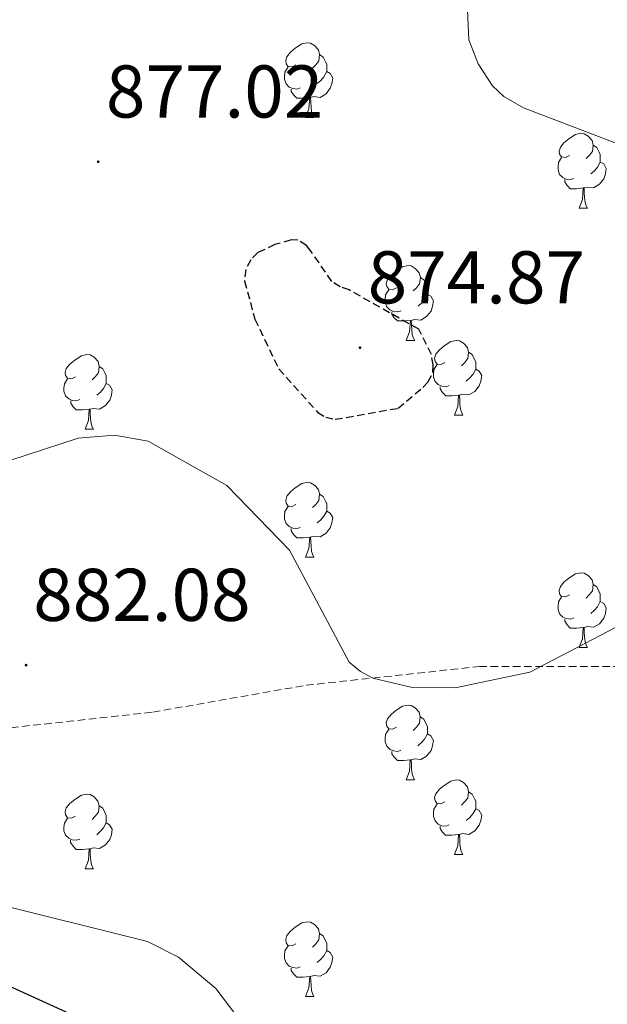
# Model space of a CAD drawing. Units: metres. Extents: x 565520 to 570004, y 4739918 to 4742932.
# Drawn here: x 568363 to 568442, y 4741736 to 4741868 of the extents above; entities that cross this region are included whole.
import ezdxf
from ezdxf.enums import TextEntityAlignment as Align

# ---------------------------------------------------------------- set-up
doc = ezdxf.new("R2010")
doc.units = ezdxf.units.M
doc.header["$MEASUREMENT"] = 0
doc.linetypes.add('TRAZOSX2', pattern=[1.5, 1, -0.5])
for name, color, linetype, lineweight in [('Carátula', 7, 'Continuous', 5), ('Level 21', 19, 'Continuous', 0), ('Level 36', 19, 'Continuous', 40), ('Level 4', 39, 'TRAZOSX2', 30), ('Level 41', 19, 'Continuous', 0), ('Level 5', 36, 'Continuous', 0), ('Level 7', 19, 'Continuous', 0)]:
    doc.layers.add(name, color=color, linetype=linetype, lineweight=lineweight)
doc.styles.add('Arial', font='ARIAL.TTF', dxfattribs={"height": 0.2})

# ---------------------------------------------------------------- blocks, each defined once
blk = doc.blocks.new('5PATER')
at = {"layer": 'Carátula', "linetype": 'Continuous', "lineweight": 5}
h = blk.add_hatch(color=250, dxfattribs=at)
edge = h.paths.add_edge_path()
edge.add_ellipse((0, 0), major_axis=(-1.33, -1.34), ratio=0.999422, start_angle=0, end_angle=360)

msp = doc.modelspace()

# ---------------------------------------------------------------- linework, layer by layer
at = {"layer": 'Level 21', "color": 19, "linetype": 'TRAZOSX2', "lineweight": 0}
msp.add_polyline3d([(568226.62, 4741772.47, 876.44), (568233.6, 4741773.02, 876.38), (568265.9, 4741772.58, 874.93), (568291.68, 4741768.97, 875.69), (568311.63, 4741767.7, 877.89), (568322.55, 4741768.11, 879.21), (568352.89, 4741771.72, 883.42), (568380.85, 4741774.79, 881.05), (568401.42, 4741778.4, 880.18), (568424.67, 4741780.92, 879.73), (568444.38, 4741780.92, 880.21), (568461.06, 4741779.91, 880.5), (568482.28, 4741779.41, 882.4)], dxfattribs=at)
at = {"layer": 'Level 36', "color": 92, "linetype": 'Continuous', "lineweight": 0}
for points in [[(568400.06, 4741861.67, 0.01), (568399.53, 4741861.4, 0.01), (568399, 4741861.46, 0.01), (568398.73, 4741861.83, 0.01), (568398.68, 4741862.25, 0.01), (568398.84, 4741862.77, 0.01), (568399.32, 4741863.37, 0.01), (568399.95, 4741863.9, 0.01), (568400.85, 4741864.48, 0.01), (568401.6, 4741864.64, 0.01), (568402.02, 4741864.59, 0.01), (568402.55, 4741864.27, 0.01), (568403.08, 4741863.69, 0.01), (568403.24, 4741863.05, 0.01), (568403.13, 4741862.2, 0.01), (568402.71, 4741861.67, 0.01), (568402.29, 4741861.24, 0.01)], [(568403.24, 4741863.05, 0.01), (568403.72, 4741862.73, 0.01), (568404.03, 4741862.09, 0.01), (568404.19, 4741861.77, 0.01), (568404.19, 4741861.19, 0.01), (568404.19, 4741860.77, 0.01), (568403.82, 4741860.08, 0.01), (568403.4, 4741859.6, 0.01), (568402.92, 4741859.18, 0.01)], [(568400.64, 4741858.59, 0.01), (568400.22, 4741858.43, 0.01), (568399.63, 4741858.49, 0.01), (568399.16, 4741858.7, 0.01), (568398.73, 4741859.12, 0.01), (568398.52, 4741859.71, 0.01), (568398.52, 4741860.13, 0.01), (568398.57, 4741860.71, 0.01), (568399, 4741861.4, 0.01)], [(568404.19, 4741860.77, 0.01), (568404.65, 4741860.52, 0.01), (568404.99, 4741859.9, 0.01), (568404.88, 4741859.18, 0.01), (568404.67, 4741858.54, 0.01), (568404.09, 4741857.8, 0.01), (568403.29, 4741857.32, 0.01), (568402.44, 4741857.42, 0.01), (568402.01, 4741857.29, 0.01)], [(568401.9, 4741857.29, 0.01), (568401.01, 4741857.21, 0.01), (568400.17, 4741857.21, 0.01), (568399.74, 4741857.64, 0.01), (568399.42, 4741858.11, 0.01), (568399.42, 4741858.43, 0.01)], [(568401.36, 4741854.61, 0.01), (568401.79, 4741855.77, 0.01), (568401.9, 4741857.29, 0.01), (568402.01, 4741857.29, 0.01), (568402.05, 4741856.71, 0.01), (568402.08, 4741856.02, 0.01), (568402.15, 4741855.41, 0.01), (568402.27, 4741855.01, 0.01), (568402.48, 4741854.61, 0.01)], [(568401.36, 4741854.61, 0.01), (568402.48, 4741854.61, 0.01)], [(568436.75, 4741849.52, 0.01), (568436.22, 4741849.26, 0.01), (568435.69, 4741849.32, 0.01), (568435.42, 4741849.69, 0.01), (568435.37, 4741850.11, 0.01), (568435.53, 4741850.63, 0.01), (568436.01, 4741851.22, 0.01), (568436.64, 4741851.76, 0.01), (568437.54, 4741852.34, 0.01), (568438.29, 4741852.5, 0.01), (568438.72, 4741852.44, 0.01), (568439.24, 4741852.13, 0.01), (568439.78, 4741851.54, 0.01), (568439.94, 4741850.9, 0.01), (568439.82, 4741850.06, 0.01), (568439.4, 4741849.52, 0.01), (568438.98, 4741849.1, 0.01)], [(568439.94, 4741850.9, 0.01), (568440.41, 4741850.59, 0.01), (568440.72, 4741849.95, 0.01), (568440.88, 4741849.63, 0.01), (568440.88, 4741849.05, 0.01), (568440.88, 4741848.62, 0.01), (568440.51, 4741847.94, 0.01), (568440.09, 4741847.46, 0.01), (568439.61, 4741847.04, 0.01)], [(568437.33, 4741846.44, 0.01), (568436.91, 4741846.28, 0.01), (568436.32, 4741846.35, 0.01), (568435.85, 4741846.56, 0.01), (568435.42, 4741846.98, 0.01), (568435.21, 4741847.57, 0.01), (568435.21, 4741847.99, 0.01), (568435.26, 4741848.57, 0.01), (568435.69, 4741849.26, 0.01)], [(568440.88, 4741848.62, 0.01), (568441.34, 4741848.38, 0.01), (568441.68, 4741847.76, 0.01), (568441.57, 4741847.04, 0.01), (568441.36, 4741846.4, 0.01), (568440.78, 4741845.66, 0.01), (568439.98, 4741845.18, 0.01), (568439.13, 4741845.28, 0.01), (568438.7, 4741845.15, 0.01)], [(568438.59, 4741845.15, 0.01), (568437.7, 4741845.06, 0.01), (568436.86, 4741845.06, 0.01), (568436.43, 4741845.5, 0.01), (568436.11, 4741845.97, 0.01), (568436.11, 4741846.29, 0.01)], [(568438.05, 4741842.46, 0.01), (568438.48, 4741843.62, 0.01), (568438.59, 4741845.15, 0.01), (568438.7, 4741845.15, 0.01), (568438.74, 4741844.56, 0.01), (568438.77, 4741843.88, 0.01), (568438.84, 4741843.26, 0.01), (568438.96, 4741842.86, 0.01), (568439.17, 4741842.46, 0.01)], [(568438.05, 4741842.46, 0.01), (568439.17, 4741842.46, 0.01)], [(568413.56, 4741831.76, 0.01), (568413.03, 4741831.49, 0.01), (568412.5, 4741831.55, 0.01), (568412.24, 4741831.92, 0.01), (568412.18, 4741832.34, 0.01), (568412.34, 4741832.86, 0.01), (568412.82, 4741833.46, 0.01), (568413.46, 4741833.99, 0.01), (568414.36, 4741834.57, 0.01), (568415.1, 4741834.73, 0.01), (568415.53, 4741834.68, 0.01), (568416.06, 4741834.36, 0.01), (568416.59, 4741833.78, 0.01), (568416.75, 4741833.14, 0.01), (568416.64, 4741832.29, 0.01), (568416.21, 4741831.76, 0.01), (568415.79, 4741831.33, 0.01)], [(568416.75, 4741833.14, 0.01), (568417.22, 4741832.82, 0.01), (568417.54, 4741832.18, 0.01), (568417.7, 4741831.86, 0.01), (568417.7, 4741831.28, 0.01), (568417.7, 4741830.86, 0.01), (568417.33, 4741830.17, 0.01), (568416.91, 4741829.69, 0.01), (568416.43, 4741829.27, 0.01)], [(568414.15, 4741828.68, 0.01), (568413.72, 4741828.52, 0.01), (568413.14, 4741828.58, 0.01), (568412.66, 4741828.79, 0.01), (568412.24, 4741829.21, 0.01), (568412.02, 4741829.8, 0.01), (568412.02, 4741830.22, 0.01), (568412.08, 4741830.8, 0.01), (568412.5, 4741831.49, 0.01)], [(568417.7, 4741830.86, 0.01), (568418.15, 4741830.61, 0.01), (568418.5, 4741829.99, 0.01), (568418.39, 4741829.27, 0.01), (568418.18, 4741828.63, 0.01), (568417.59, 4741827.89, 0.01), (568416.8, 4741827.41, 0.01), (568415.95, 4741827.51, 0.01), (568415.52, 4741827.38, 0.01)], [(568415.41, 4741827.38, 0.01), (568414.52, 4741827.3, 0.01), (568413.67, 4741827.3, 0.01), (568413.25, 4741827.73, 0.01), (568412.93, 4741828.2, 0.01), (568412.93, 4741828.52, 0.01)], [(568414.86, 4741824.7, 0.01), (568415.3, 4741825.86, 0.01), (568415.41, 4741827.38, 0.01), (568415.52, 4741827.38, 0.01), (568415.55, 4741826.8, 0.01), (568415.59, 4741826.11, 0.01), (568415.66, 4741825.5, 0.01), (568415.77, 4741825.1, 0.01), (568415.99, 4741824.7, 0.01)], [(568414.86, 4741824.7, 0.01), (568415.99, 4741824.7, 0.01)], [(568420.04, 4741821.72, 0.01), (568419.51, 4741821.46, 0.01), (568418.98, 4741821.51, 0.01), (568418.71, 4741821.88, 0.01), (568418.66, 4741822.31, 0.01), (568418.82, 4741822.83, 0.01), (568419.3, 4741823.42, 0.01), (568419.93, 4741823.95, 0.01), (568420.83, 4741824.54, 0.01), (568421.58, 4741824.7, 0.01), (568422, 4741824.64, 0.01), (568422.53, 4741824.33, 0.01), (568423.06, 4741823.74, 0.01), (568423.22, 4741823.1, 0.01), (568423.11, 4741822.25, 0.01), (568422.69, 4741821.72, 0.01), (568422.27, 4741821.3, 0.01)], [(568370.48, 4741819.82, 0.01), (568369.95, 4741819.55, 0.01), (568369.42, 4741819.61, 0.01), (568369.16, 4741819.98, 0.01), (568369.1, 4741820.4, 0.01), (568369.26, 4741820.92, 0.01), (568369.74, 4741821.52, 0.01), (568370.38, 4741822.05, 0.01), (568371.28, 4741822.63, 0.01), (568372.02, 4741822.79, 0.01), (568372.45, 4741822.74, 0.01), (568372.98, 4741822.42, 0.01), (568373.51, 4741821.84, 0.01), (568373.67, 4741821.2, 0.01), (568373.56, 4741820.35, 0.01), (568373.13, 4741819.82, 0.01), (568372.71, 4741819.39, 0.01)], [(568423.22, 4741823.1, 0.01), (568423.7, 4741822.79, 0.01), (568424.01, 4741822.15, 0.01), (568424.17, 4741821.83, 0.01), (568424.17, 4741821.25, 0.01), (568424.17, 4741820.82, 0.01), (568423.8, 4741820.13, 0.01), (568423.38, 4741819.65, 0.01), (568422.9, 4741819.23, 0.01)], [(568373.67, 4741821.2, 0.01), (568374.14, 4741820.88, 0.01), (568374.46, 4741820.24, 0.01), (568374.62, 4741819.92, 0.01), (568374.62, 4741819.34, 0.01), (568374.62, 4741818.92, 0.01), (568374.25, 4741818.23, 0.01), (568373.83, 4741817.75, 0.01), (568373.35, 4741817.33, 0.01)], [(568420.62, 4741818.64, 0.01), (568420.2, 4741818.48, 0.01), (568419.61, 4741818.54, 0.01), (568419.14, 4741818.75, 0.01), (568418.71, 4741819.18, 0.01), (568418.5, 4741819.76, 0.01), (568418.5, 4741820.18, 0.01), (568418.55, 4741820.77, 0.01), (568418.98, 4741821.46, 0.01)], [(568424.17, 4741820.82, 0.01), (568424.63, 4741820.57, 0.01), (568424.97, 4741819.96, 0.01), (568424.86, 4741819.23, 0.01), (568424.65, 4741818.59, 0.01), (568424.07, 4741817.85, 0.01), (568423.27, 4741817.37, 0.01), (568422.42, 4741817.48, 0.01), (568421.99, 4741817.35, 0.01)], [(568371.07, 4741816.74, 0.01), (568370.64, 4741816.58, 0.01), (568370.06, 4741816.64, 0.01), (568369.58, 4741816.85, 0.01), (568369.16, 4741817.27, 0.01), (568368.94, 4741817.86, 0.01), (568368.94, 4741818.28, 0.01), (568369, 4741818.86, 0.01), (568369.42, 4741819.55, 0.01)], [(568374.62, 4741818.92, 0.01), (568375.07, 4741818.67, 0.01), (568375.42, 4741818.05, 0.01), (568375.31, 4741817.33, 0.01), (568375.1, 4741816.69, 0.01), (568374.51, 4741815.95, 0.01), (568373.72, 4741815.47, 0.01), (568372.87, 4741815.57, 0.01), (568372.44, 4741815.44, 0.01)], [(568421.88, 4741817.35, 0.01), (568420.99, 4741817.26, 0.01), (568420.15, 4741817.26, 0.01), (568419.72, 4741817.69, 0.01), (568419.4, 4741818.17, 0.01), (568419.4, 4741818.48, 0.01)], [(568372.33, 4741815.44, 0.01), (568371.44, 4741815.36, 0.01), (568370.59, 4741815.36, 0.01), (568370.17, 4741815.79, 0.01), (568369.85, 4741816.26, 0.01), (568369.85, 4741816.58, 0.01)], [(568421.34, 4741814.66, 0.01), (568421.77, 4741815.82, 0.01), (568421.88, 4741817.35, 0.01), (568421.99, 4741817.35, 0.01), (568422.03, 4741816.76, 0.01), (568422.06, 4741816.08, 0.01), (568422.13, 4741815.46, 0.01), (568422.25, 4741815.06, 0.01), (568422.46, 4741814.66, 0.01)], [(568371.78, 4741812.76, 0.01), (568372.22, 4741813.92, 0.01), (568372.33, 4741815.44, 0.01), (568372.44, 4741815.44, 0.01), (568372.47, 4741814.86, 0.01), (568372.51, 4741814.17, 0.01), (568372.58, 4741813.56, 0.01), (568372.69, 4741813.16, 0.01), (568372.91, 4741812.76, 0.01)], [(568421.34, 4741814.66, 0.01), (568422.46, 4741814.66, 0.01)], [(568371.78, 4741812.76, 0.01), (568372.91, 4741812.76, 0.01)], [(568400.06, 4741802.67, 0.01), (568399.53, 4741802.41, 0.01), (568399, 4741802.46, 0.01), (568398.73, 4741802.83, 0.01), (568398.68, 4741803.26, 0.01), (568398.84, 4741803.78, 0.01), (568399.32, 4741804.37, 0.01), (568399.95, 4741804.9, 0.01), (568400.85, 4741805.49, 0.01), (568401.6, 4741805.65, 0.01), (568402.02, 4741805.59, 0.01), (568402.55, 4741805.28, 0.01), (568403.08, 4741804.69, 0.01), (568403.24, 4741804.05, 0.01), (568403.13, 4741803.2, 0.01), (568402.71, 4741802.67, 0.01), (568402.29, 4741802.25, 0.01)], [(568403.24, 4741804.05, 0.01), (568403.72, 4741803.74, 0.01), (568404.03, 4741803.1, 0.01), (568404.19, 4741802.78, 0.01), (568404.19, 4741802.2, 0.01), (568404.19, 4741801.77, 0.01), (568403.82, 4741801.08, 0.01), (568403.4, 4741800.6, 0.01), (568402.92, 4741800.18, 0.01)], [(568400.64, 4741799.59, 0.01), (568400.22, 4741799.43, 0.01), (568399.63, 4741799.49, 0.01), (568399.16, 4741799.7, 0.01), (568398.73, 4741800.13, 0.01), (568398.52, 4741800.71, 0.01), (568398.52, 4741801.13, 0.01), (568398.57, 4741801.72, 0.01), (568399, 4741802.41, 0.01)], [(568404.19, 4741801.77, 0.01), (568404.65, 4741801.52, 0.01), (568404.99, 4741800.91, 0.01), (568404.88, 4741800.18, 0.01), (568404.67, 4741799.54, 0.01), (568404.09, 4741798.8, 0.01), (568403.29, 4741798.32, 0.01), (568402.44, 4741798.43, 0.01), (568402.01, 4741798.3, 0.01)], [(568401.9, 4741798.3, 0.01), (568401.01, 4741798.21, 0.01), (568400.17, 4741798.21, 0.01), (568399.74, 4741798.64, 0.01), (568399.42, 4741799.12, 0.01), (568399.42, 4741799.43, 0.01)], [(568401.36, 4741795.61, 0.01), (568401.79, 4741796.77, 0.01), (568401.9, 4741798.3, 0.01), (568402.01, 4741798.3, 0.01), (568402.05, 4741797.71, 0.01), (568402.08, 4741797.03, 0.01), (568402.15, 4741796.41, 0.01), (568402.27, 4741796.01, 0.01), (568402.48, 4741795.61, 0.01)], [(568401.36, 4741795.61, 0.01), (568402.48, 4741795.61, 0.01)], [(568436.75, 4741790.53, 0.01), (568436.22, 4741790.27, 0.01), (568435.69, 4741790.32, 0.01), (568435.42, 4741790.69, 0.01), (568435.37, 4741791.12, 0.01), (568435.53, 4741791.64, 0.01), (568436.01, 4741792.23, 0.01), (568436.64, 4741792.76, 0.01), (568437.54, 4741793.35, 0.01), (568438.29, 4741793.51, 0.01), (568438.71, 4741793.45, 0.01), (568439.24, 4741793.14, 0.01), (568439.77, 4741792.55, 0.01), (568439.93, 4741791.91, 0.01), (568439.82, 4741791.06, 0.01), (568439.4, 4741790.53, 0.01), (568438.98, 4741790.11, 0.01)], [(568439.93, 4741791.91, 0.01), (568440.41, 4741791.6, 0.01), (568440.72, 4741790.96, 0.01), (568440.88, 4741790.64, 0.01), (568440.88, 4741790.06, 0.01), (568440.88, 4741789.63, 0.01), (568440.51, 4741788.94, 0.01), (568440.09, 4741788.46, 0.01), (568439.61, 4741788.04, 0.01)], [(568437.33, 4741787.45, 0.01), (568436.91, 4741787.29, 0.01), (568436.32, 4741787.35, 0.01), (568435.85, 4741787.56, 0.01), (568435.42, 4741787.99, 0.01), (568435.21, 4741788.57, 0.01), (568435.21, 4741788.99, 0.01), (568435.26, 4741789.58, 0.01), (568435.69, 4741790.27, 0.01)], [(568440.88, 4741789.63, 0.01), (568441.34, 4741789.38, 0.01), (568441.68, 4741788.77, 0.01), (568441.57, 4741788.04, 0.01), (568441.36, 4741787.4, 0.01), (568440.78, 4741786.66, 0.01), (568439.98, 4741786.18, 0.01), (568439.13, 4741786.29, 0.01), (568438.7, 4741786.16, 0.01)], [(568438.59, 4741786.16, 0.01), (568437.7, 4741786.07, 0.01), (568436.86, 4741786.07, 0.01), (568436.43, 4741786.5, 0.01), (568436.11, 4741786.98, 0.01), (568436.11, 4741787.29, 0.01)], [(568438.05, 4741783.47, 0.01), (568438.48, 4741784.63, 0.01), (568438.59, 4741786.16, 0.01), (568438.7, 4741786.16, 0.01), (568438.74, 4741785.57, 0.01), (568438.77, 4741784.89, 0.01), (568438.84, 4741784.27, 0.01), (568438.96, 4741783.87, 0.01), (568439.17, 4741783.47, 0.01)], [(568438.05, 4741783.47, 0.01), (568439.17, 4741783.47, 0.01)], [(568413.56, 4741772.76, 0.01), (568413.03, 4741772.5, 0.01), (568412.5, 4741772.56, 0.01), (568412.24, 4741772.92, 0.01), (568412.18, 4741773.35, 0.01), (568412.34, 4741773.87, 0.01), (568412.82, 4741774.46, 0.01), (568413.46, 4741775, 0.01), (568414.36, 4741775.58, 0.01), (568415.1, 4741775.74, 0.01), (568415.52, 4741775.68, 0.01), (568416.06, 4741775.37, 0.01), (568416.58, 4741774.78, 0.01), (568416.74, 4741774.14, 0.01), (568416.64, 4741773.3, 0.01), (568416.21, 4741772.76, 0.01), (568415.79, 4741772.34, 0.01)], [(568416.74, 4741774.14, 0.01), (568417.22, 4741773.83, 0.01), (568417.54, 4741773.19, 0.01), (568417.7, 4741772.87, 0.01), (568417.7, 4741772.29, 0.01), (568417.7, 4741771.86, 0.01), (568417.32, 4741771.18, 0.01), (568416.9, 4741770.7, 0.01), (568416.42, 4741770.28, 0.01)], [(568414.14, 4741769.68, 0.01), (568413.72, 4741769.52, 0.01), (568413.14, 4741769.58, 0.01), (568412.66, 4741769.8, 0.01), (568412.24, 4741770.22, 0.01), (568412.02, 4741770.8, 0.01), (568412.02, 4741771.22, 0.01), (568412.08, 4741771.81, 0.01), (568412.5, 4741772.5, 0.01)], [(568417.7, 4741771.86, 0.01), (568418.15, 4741771.62, 0.01), (568418.5, 4741771, 0.01), (568418.38, 4741770.28, 0.01), (568418.18, 4741769.64, 0.01), (568417.59, 4741768.9, 0.01), (568416.8, 4741768.42, 0.01), (568415.94, 4741768.52, 0.01), (568415.52, 4741768.39, 0.01)], [(568415.4, 4741768.39, 0.01), (568414.52, 4741768.3, 0.01), (568413.67, 4741768.3, 0.01), (568413.24, 4741768.74, 0.01), (568412.92, 4741769.21, 0.01), (568412.92, 4741769.52, 0.01)], [(568414.86, 4741765.7, 0.01), (568415.3, 4741766.86, 0.01), (568415.4, 4741768.39, 0.01), (568415.52, 4741768.39, 0.01), (568415.55, 4741767.8, 0.01), (568415.58, 4741767.12, 0.01), (568415.66, 4741766.5, 0.01), (568415.77, 4741766.1, 0.01), (568415.98, 4741765.7, 0.01)], [(568414.86, 4741765.7, 0.01), (568415.98, 4741765.7, 0.01)], [(568420.04, 4741762.73, 0.01), (568419.5, 4741762.46, 0.01), (568418.98, 4741762.52, 0.01), (568418.71, 4741762.89, 0.01), (568418.66, 4741763.32, 0.01), (568418.82, 4741763.84, 0.01), (568419.3, 4741764.43, 0.01), (568419.93, 4741764.96, 0.01), (568420.83, 4741765.54, 0.01), (568421.58, 4741765.7, 0.01), (568422, 4741765.65, 0.01), (568422.53, 4741765.34, 0.01), (568423.06, 4741764.75, 0.01), (568423.22, 4741764.11, 0.01), (568423.11, 4741763.26, 0.01), (568422.68, 4741762.73, 0.01), (568422.26, 4741762.3, 0.01)], [(568370.48, 4741760.83, 0.01), (568369.95, 4741760.56, 0.01), (568369.42, 4741760.62, 0.01), (568369.16, 4741760.99, 0.01), (568369.1, 4741761.41, 0.01), (568369.26, 4741761.93, 0.01), (568369.74, 4741762.53, 0.01), (568370.38, 4741763.06, 0.01), (568371.28, 4741763.64, 0.01), (568372.02, 4741763.8, 0.01), (568372.44, 4741763.75, 0.01), (568372.98, 4741763.43, 0.01), (568373.5, 4741762.85, 0.01), (568373.66, 4741762.21, 0.01), (568373.56, 4741761.36, 0.01), (568373.13, 4741760.83, 0.01), (568372.71, 4741760.4, 0.01)], [(568423.22, 4741764.11, 0.01), (568423.7, 4741763.8, 0.01), (568424.01, 4741763.16, 0.01), (568424.17, 4741762.84, 0.01), (568424.17, 4741762.26, 0.01), (568424.17, 4741761.83, 0.01), (568423.8, 4741761.14, 0.01), (568423.38, 4741760.66, 0.01), (568422.9, 4741760.24, 0.01)], [(568420.62, 4741759.65, 0.01), (568420.2, 4741759.49, 0.01), (568419.61, 4741759.55, 0.01), (568419.14, 4741759.76, 0.01), (568418.71, 4741760.18, 0.01), (568418.5, 4741760.77, 0.01), (568418.5, 4741761.19, 0.01), (568418.55, 4741761.78, 0.01), (568418.98, 4741762.46, 0.01)], [(568373.66, 4741762.21, 0.01), (568374.14, 4741761.89, 0.01), (568374.46, 4741761.25, 0.01), (568374.62, 4741760.93, 0.01), (568374.62, 4741760.35, 0.01), (568374.62, 4741759.93, 0.01), (568374.24, 4741759.24, 0.01), (568373.82, 4741758.76, 0.01), (568373.34, 4741758.34, 0.01)], [(568424.17, 4741761.83, 0.01), (568424.62, 4741761.58, 0.01), (568424.97, 4741760.96, 0.01), (568424.86, 4741760.24, 0.01), (568424.65, 4741759.6, 0.01), (568424.06, 4741758.86, 0.01), (568423.27, 4741758.38, 0.01), (568422.42, 4741758.48, 0.01), (568421.99, 4741758.36, 0.01)], [(568371.06, 4741757.75, 0.01), (568370.64, 4741757.59, 0.01), (568370.06, 4741757.65, 0.01), (568369.58, 4741757.86, 0.01), (568369.16, 4741758.28, 0.01), (568368.94, 4741758.87, 0.01), (568368.94, 4741759.29, 0.01), (568369, 4741759.87, 0.01), (568369.42, 4741760.56, 0.01)], [(568374.62, 4741759.93, 0.01), (568375.07, 4741759.68, 0.01), (568375.42, 4741759.06, 0.01), (568375.3, 4741758.34, 0.01), (568375.1, 4741757.7, 0.01), (568374.51, 4741756.96, 0.01), (568373.72, 4741756.48, 0.01), (568372.86, 4741756.58, 0.01), (568372.44, 4741756.45, 0.01)], [(568421.88, 4741758.36, 0.01), (568420.99, 4741758.27, 0.01), (568420.14, 4741758.27, 0.01), (568419.72, 4741758.7, 0.01), (568419.4, 4741759.18, 0.01), (568419.4, 4741759.49, 0.01)], [(568372.32, 4741756.45, 0.01), (568371.44, 4741756.37, 0.01), (568370.59, 4741756.37, 0.01), (568370.16, 4741756.8, 0.01), (568369.84, 4741757.27, 0.01), (568369.84, 4741757.59, 0.01)], [(568421.34, 4741755.67, 0.01), (568421.77, 4741756.83, 0.01), (568421.88, 4741758.36, 0.01), (568421.99, 4741758.36, 0.01), (568422.02, 4741757.77, 0.01), (568422.06, 4741757.08, 0.01), (568422.13, 4741756.47, 0.01), (568422.24, 4741756.07, 0.01), (568422.46, 4741755.67, 0.01)], [(568371.78, 4741753.77, 0.01), (568372.22, 4741754.93, 0.01), (568372.32, 4741756.45, 0.01), (568372.44, 4741756.45, 0.01), (568372.47, 4741755.87, 0.01), (568372.5, 4741755.18, 0.01), (568372.58, 4741754.57, 0.01), (568372.69, 4741754.17, 0.01), (568372.9, 4741753.77, 0.01)], [(568421.34, 4741755.67, 0.01), (568422.46, 4741755.67, 0.01)], [(568371.78, 4741753.77, 0.01), (568372.9, 4741753.77, 0.01)], [(568400.06, 4741743.68, 0.01), (568399.53, 4741743.42, 0.01), (568399, 4741743.47, 0.01), (568398.73, 4741743.84, 0.01), (568398.68, 4741744.27, 0.01), (568398.84, 4741744.79, 0.01), (568399.32, 4741745.38, 0.01), (568399.95, 4741745.91, 0.01), (568400.85, 4741746.5, 0.01), (568401.6, 4741746.66, 0.01), (568402.02, 4741746.6, 0.01), (568402.55, 4741746.29, 0.01), (568403.08, 4741745.7, 0.01), (568403.24, 4741745.06, 0.01), (568403.13, 4741744.21, 0.01), (568402.71, 4741743.68, 0.01), (568402.29, 4741743.26, 0.01)], [(568403.24, 4741745.06, 0.01), (568403.72, 4741744.75, 0.01), (568404.03, 4741744.11, 0.01), (568404.19, 4741743.79, 0.01), (568404.19, 4741743.21, 0.01), (568404.19, 4741742.78, 0.01), (568403.82, 4741742.09, 0.01), (568403.4, 4741741.61, 0.01), (568402.92, 4741741.19, 0.01)], [(568400.64, 4741740.6, 0.01), (568400.22, 4741740.44, 0.01), (568399.63, 4741740.5, 0.01), (568399.16, 4741740.71, 0.01), (568398.73, 4741741.14, 0.01), (568398.52, 4741741.72, 0.01), (568398.52, 4741742.14, 0.01), (568398.57, 4741742.73, 0.01), (568399, 4741743.42, 0.01)], [(568404.19, 4741742.78, 0.01), (568404.65, 4741742.53, 0.01), (568404.99, 4741741.92, 0.01), (568404.88, 4741741.19, 0.01), (568404.67, 4741740.55, 0.01), (568404.09, 4741739.81, 0.01), (568403.29, 4741739.33, 0.01), (568402.44, 4741739.44, 0.01), (568402.01, 4741739.31, 0.01)], [(568401.9, 4741739.31, 0.01), (568401.01, 4741739.22, 0.01), (568400.17, 4741739.22, 0.01), (568399.74, 4741739.65, 0.01), (568399.42, 4741740.13, 0.01), (568399.42, 4741740.44, 0.01)], [(568401.36, 4741736.62, 0.01), (568401.79, 4741737.78, 0.01), (568401.9, 4741739.31, 0.01), (568402.01, 4741739.31, 0.01), (568402.05, 4741738.72, 0.01), (568402.08, 4741738.04, 0.01), (568402.15, 4741737.42, 0.01), (568402.27, 4741737.02, 0.01), (568402.48, 4741736.62, 0.01)], [(568401.36, 4741736.62, 0.01), (568402.48, 4741736.62, 0.01)]]:
    msp.add_polyline3d(points, dxfattribs=at)
at = {"layer": 'Level 4', "color": 39, "linetype": 'TRAZOSX2', "lineweight": 30}
msp.add_polyline3d([(568407.19, 4741831.47, 875.01), (568405.99, 4741831.89, 875.01), (568404.86, 4741832.62, 875.01), (568402.08, 4741836.63, 875.01), (568401.46, 4741837.44, 875.01), (568400.3, 4741838.15, 875.01), (568399.4, 4741838.17, 875.01), (568397.22, 4741837.56, 875.01), (568394.95, 4741836.47, 875.01), (568393.99, 4741835.52, 875.01), (568393.33, 4741834.22, 875.01), (568393.16, 4741832.67, 875.01), (568394.55, 4741827.54, 875.01), (568397.75, 4741820.88, 875.01), (568402.96, 4741815.06, 875.01), (568404.05, 4741814.39, 875.01), (568405.31, 4741814.1, 875.01), (568413.75, 4741815.58, 875.01), (568417.08, 4741818.36, 875.01), (568417.77, 4741819.1, 875.01), (568418.44, 4741820.4, 875.01), (568418.48, 4741821.39, 875.01), (568418.22, 4741822.8, 875.01), (568416.53, 4741826.19, 875.01), (568407.19, 4741831.47, 875.01)], dxfattribs=at)
at = {"layer": 'Level 4', "color": 36, "linetype": 'Continuous', "lineweight": 30}
msp.add_polyline3d([(568351.78, 4741742.47, 875.01), (568369.6, 4741734.36, 875.01)], dxfattribs=at)
at = {"layer": 'Level 5', "color": 36, "linetype": 'Continuous', "lineweight": 0}
for points in [[(568422.84, 4741874.07, 880.01), (568423.25, 4741865.02, 880.01), (568424.5, 4741861.82, 880.01), (568426.43, 4741858.85, 880.01), (568427.93, 4741857.44, 880.01), (568430.57, 4741855.89, 880.01), (568444.6, 4741850.56, 880.01)], [(568447.23, 4741788.4, 880.01), (568431.41, 4741780.17, 880.01), (568421.42, 4741778.05, 880.01), (568415.63, 4741778.09, 880.01), (568410.39, 4741779.34, 880.01), (568408.72, 4741780.26, 880.01), (568407.2, 4741781.48, 880.01), (568399.19, 4741796.53, 880.01), (568390.78, 4741805.2, 880.01), (568380.24, 4741811.18, 880.01), (568375.7, 4741811.96, 880.01), (568370.86, 4741811.57, 880.01), (568359.32, 4741807.82, 880.01)], [(568358.96, 4741749.27, 880.01), (568380.16, 4741743.99, 880.01), (568384.3, 4741741.88, 880.01), (568389.33, 4741737.67, 880.01), (568392.15, 4741733.98, 880.01)]]:
    msp.add_polyline3d(points, dxfattribs=at)

# ---------------------------------------------------------------- block references
at = {"layer": 'Level 7', "color": 19, "linetype": 'Continuous', "lineweight": 0, "xscale": 0.09999983015004542, "yscale": 0.09999983015004542}
for p in [(568373.54, 4741848.67, 877.03), (568408.65, 4741823.72, 874.88), (568363.86, 4741781.1, 882.09)]:
    msp.add_blockref('5PATER', p, dxfattribs=at)

# ---------------------------------------------------------------- texts
at = {"layer": 'Level 41', "color": 19, "linetype": 'Continuous', "lineweight": 0, "style": 'Arial'}
for s, p in [('877.02', (568374.57, 4741852.42, 877.03)), ('874.87', (568409.68, 4741827.47, 874.88)), ('882.08', (568364.82, 4741784.85, 882.09))]:
    msp.add_text(s, height=7, dxfattribs=at).set_placement(p, align=Align.BOTTOM_LEFT)

doc.saveas('drawing.dxf')
